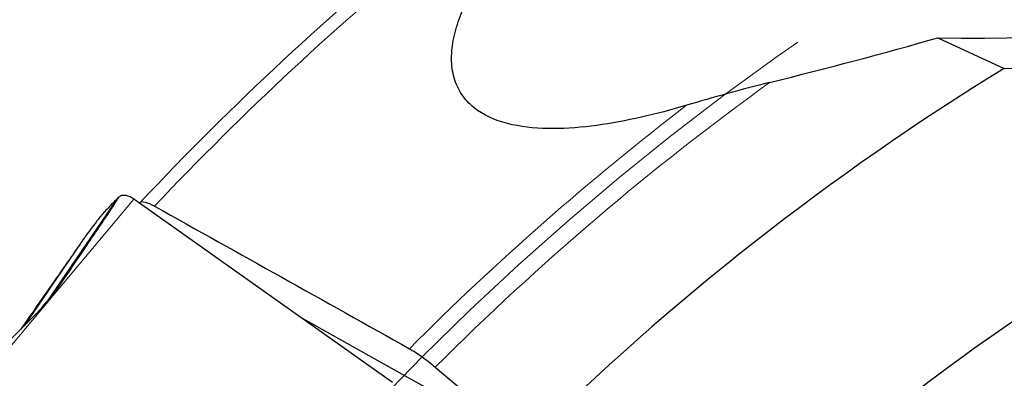
# Model space of a CAD drawing. Units: millimetres. Extents: x 23 to 413, y 5 to 289.
# Drawn here: x 229 to 251, y 225 to 233 of the extents above; entities that cross this region are included whole.
import ezdxf

# ---------------------------------------------------------------- set-up
doc = ezdxf.new("R2010")
doc.units = ezdxf.units.MM
doc.linetypes.add('CENTERX2', pattern=[20.32, 12.7, -2.54, 2.54, -2.54])
doc.layers.add('DÜNNE_LINIE', color=7, linetype='Continuous')
doc.styles.add('SLDTEXTSTYLE1', font='TXT', dxfattribs={"width": 0.75})
doc.dimstyles.new('SLDDIMSTYLE1', dxfattribs={"dimtxt": 3, "dimasz": 3, "dimexe": 0, "dimexo": 0.0625, "dimgap": 0.75, "dimtad": 1, "dimdec": 3, "dimrnd": 1e-09, "dimzin": 12, "dimdsep": 46, "dimtxsty": 'SLDTEXTSTYLE1', "dimsah": 1, "dimcen": 0.09, "dimadec": 0, "dimazin": 3, "dimtfac": 1, "dimtofl": 0, "dimtmove": 0, "dimatfit": 3, "dimfxl": 1, "dimfrac": 2, "dimtolj": 1, "dimtzin": 12, "dimarcsym": 0})

# ---------------------------------------------------------------- blocks, each defined once
blk = doc.blocks.new('_D_3')
at = {"layer": 'DÜNNE_LINIE', "color": 7}
for p, q in [((219.914, 182.551), (219.914, 261.496)), ((344.914, 182.551), (344.914, 261.496)), ((219.914, 260.496), (344.914, 260.496))]:
    blk.add_line(p, q, dxfattribs=at)
for points in [[(219.914, 260.496), (222.914, 259.746), (222.914, 261.246)], [(344.914, 260.496), (341.914, 261.246), (341.914, 259.746)]]:
    blk.add_solid(points, dxfattribs=at)
at = {"layer": 'DÜNNE_LINIE', "color": 7, "char_height": 3, "attachment_point": 1, "style": 'SLDTEXTSTYLE1'}
for s, insert in [('%%c', (276.829, 264.363)), ('125', (281.351, 264.363))]:
    blk.add_mtext(s, dxfattribs=dict(at, insert=insert))

msp = doc.modelspace()

# ---------------------------------------------------------------- linework, layer by layer
at = {"color": 7, "linetype": 'Continuous', "lineweight": 30}
for p, q in [((249.866, 232.9421), (251.3644, 232.2484)), ((237.5422, 225.1546), (231.6972, 229.2981)), ((231.8451, 229.2273), (231.8259, 229.2069)), ((230.6162, 228.4738), (230.5883, 228.4331)), ((229.6332, 226.8579), (229.7065, 226.9559)), ((229.7065, 226.9559), (229.7198, 226.9713)), ((239.5629, 224.3388), (235.4541, 226.6348)), ((238.5099, 225.506), (240.568, 223.7791))]:
    msp.add_line(p, q, dxfattribs=at)
at = {"color": 8, "linetype": 'Continuous', "lineweight": 0}
for p, q in [((231.6972, 229.2981), (227.7258, 224.5651)), ((231.313, 229.301), (229.7291, 226.9821)), ((230.5789, 228.4204), (229.2255, 226.4435)), ((230.6041, 228.4562), (229.24, 226.4581)), ((229.7291, 226.9821), (229.9223, 227.2133)), ((229.6431, 226.8687), (229.7198, 226.9713)), ((229.6915, 226.9385), (229.7065, 226.9559)), ((229.7198, 226.9713), (229.7291, 226.9821))]:
    msp.add_line(p, q, dxfattribs=at)
at = {"color": 7, "linetype": 'Continuous', "lineweight": 30, "flags": 128}
for points in [[(229.6323, 226.8533), (229.6538, 226.8833), (229.6915, 226.9385)], [(229.6595, 226.8828), (229.691, 226.9264), (229.7291, 226.9821)]]:
    msp.add_lwpolyline(points, dxfattribs=at)
at = {"color": 7, "linetype": 'Continuous', "lineweight": 30}
for centre, radius, start, end in [((282.4143, 181.5512), 69.5, 121.708972, 136.686744), ((282.4143, 181.5512), 59.45, 121.485715, 134.73997), ((282.4143, 181.5512), 54.55, 113.03649, 135.29106), ((231.0613, 228.1932), 1.2801, 64.27413, 64.73707)]:
    msp.add_arc(centre, radius, start, end, dxfattribs=at)
at = {"color": 8, "linetype": 'Continuous', "lineweight": 0}
for radius, start, end in [(69.2071, 122.056792, 136.558716), (62.1259, 125.811466, 134.967129), (62.833, 127.47606, 135.076021)]:
    msp.add_arc((282.4143, 181.5512), radius, start, end, dxfattribs=at)
at = {"color": 7, "linetype": 'Continuous', "lineweight": 30}
for centre, major_axis, ratio, start_param, end_param in [((244.9443, 236.524), (13.2853, -1.6715), 0.2393089, 5.1218149, 7.8127942), ((236.6787, 235.0666), (25.8061, 4.5503), 0.190809, 5.050725, 5.2147862)]:
    msp.add_ellipse(centre, major_axis=major_axis, ratio=ratio, start_param=start_param, end_param=end_param, dxfattribs=at)
for points, knots in [([(244.1848, 231.416), (243.4976, 231.214), (242.8207, 231.0536), (241.8246, 230.9182), (241.4938, 230.8909), (240.8508, 230.8893), (240.5399, 230.9146), (239.9556, 231.0438), (239.6906, 231.1453), (239.3535, 231.3815), (239.2523, 231.4745), (239.0848, 231.6853), (239.0165, 231.8056), (238.9195, 232.0679), (238.8909, 232.2082), (238.871, 232.5061), (238.8804, 232.6632), (238.9317, 232.9793), (238.974, 233.1414), (239.0838, 233.4631), (239.1508, 233.6222), (239.381, 234.0953), (239.5748, 234.4075), (240.0028, 235.0035), (240.2379, 235.2893), (240.7385, 235.8428), (241.0054, 236.1116), (241.5571, 236.6283), (241.8415, 236.8758), (242.7146, 237.5924), (243.3234, 238.0358), (244.5807, 238.8715), (245.2319, 239.2648), (245.891, 239.6318)], [0, 0, 0, 0, 0.125, 0.125, 0.1875, 0.1875, 0.25, 0.25, 0.3125, 0.3125, 0.34375, 0.34375, 0.375, 0.375, 0.40625, 0.40625, 0.4375, 0.4375, 0.46875, 0.46875, 0.5, 0.5, 0.5625, 0.5625, 0.625, 0.625, 0.6875, 0.6875, 0.75, 0.75, 0.875, 0.875, 1, 1, 1, 1]), ([(246.0632, 231.932), (245.7448, 231.8536), (245.426, 231.7686), (244.7949, 231.5936), (244.4848, 231.5041), (244.1848, 231.416)], [0, 0, 0, 0, 0.5, 0.5, 1, 1, 1, 1]), ([(231.6076, 229.3508), (231.5807, 229.3614), (231.5262, 229.3829), (231.4541, 229.3863), (231.3907, 229.3714), (231.3603, 229.3461), (231.3449, 229.3332)], [0, 0, 0, 0, 0.2458833, 0.4987041, 0.7464496, 1, 1, 1, 1]), ([(231.3449, 229.3332), (231.3471, 229.3353), (231.3516, 229.3396), (231.3508, 229.3346), (231.3418, 229.3177), (231.3241, 229.2887), (231.2956, 229.2437), (231.2564, 229.1836), (231.1901, 229.0835), (231.0692, 228.9031), (230.8893, 228.6376), (230.6207, 228.2424), (230.2979, 227.7679), (230.0476, 227.3982), (229.9223, 227.2133)], [0, 0, 0, 0, 0.01031602, 0.02061652, 0.03669189, 0.05617159, 0.07619881, 0.11256151, 0.14897867, 0.22304973, 0.36776327, 0.51293103, 0.75635413, 1, 1, 1, 1]), ([(231.313, 229.301), (231.2795, 229.2675), (231.179, 229.1671), (231.0205, 228.9944), (230.8176, 228.7543), (230.6906, 228.5765), (230.6168, 228.4734)], [0, 0, 0, 0, 0.1287274, 0.3861915, 0.6437549, 1, 1, 1, 1]), ([(231.3449, 229.3332), (231.3413, 229.3295), (231.3308, 229.3187), (231.3201, 229.308), (231.313, 229.301)], [0, 0, 0, 0, 0.3387407, 1, 1, 1, 1]), ([(231.6972, 229.2981), (231.6837, 229.3073), (231.6565, 229.3258), (231.6301, 229.3395), (231.6169, 229.3464)], [0, 0, 0, 0, 0.4984122, 1, 1, 1, 1]), ([(231.8451, 229.2273), (231.8628, 229.246), (231.8999, 229.2476), (232.0091, 229.2174), (232.08, 229.1858), (232.1644, 229.1388)], [0, 0, 0, 0, 0.5, 0.5, 1, 1, 1, 1]), ([(230.5789, 228.4204), (230.5743, 228.4139), (230.5626, 228.3975), (230.5259, 228.345), (230.4761, 228.2735), (230.3926, 228.1534), (230.2822, 227.9945), (230.0993, 227.7315), (229.8815, 227.4187), (229.6295, 227.0572), (229.3876, 226.7106), (229.2257, 226.4791), (229.1436, 226.3618)], [0, 0, 0, 0, 0.0180598, 0.04535, 0.0861043, 0.1278934, 0.2211858, 0.3146169, 0.503885, 0.6676371, 0.8315045, 1, 1, 1, 1]), ([(230.6041, 228.4562), (230.6013, 228.4521), (230.5931, 228.4401), (230.5846, 228.4282), (230.5789, 228.4204)], [0, 0, 0, 0, 0.33901082, 1, 1, 1, 1]), ([(229.9223, 227.2133), (229.8961, 227.1758), (229.8434, 227.1006), (229.7266, 226.9528), (229.6273, 226.8485), (229.5608, 226.7785)], [0, 0, 0, 0, 0.24717089, 0.49552958, 1, 1, 1, 1]), ([(229.5608, 226.7785), (229.5393, 226.7571), (229.4964, 226.7142), (229.4534, 226.6713), (229.432, 226.6498)], [0, 0, 0, 0, 0.4999915, 1, 1, 1, 1]), ([(229.432, 226.6498), (229.2627, 226.4806), (228.9239, 226.1422), (228.4973, 225.7169), (228.1531, 225.3742), (227.914, 225.1365), (227.7186, 224.9424), (227.5916, 224.8162), (227.5113, 224.7364), (227.4576, 224.6831), (227.4121, 224.6378), (227.3801, 224.6057), (227.3696, 224.595), (227.3657, 224.591)], [0, 0, 0, 0, 0.2428483, 0.4858736, 0.6097408, 0.733769, 0.8265342, 0.8886404, 0.9162458, 0.9440376, 0.9687353, 0.9884614, 1, 1, 1, 1]), ([(237.9257, 225.9219), (238.0098, 225.8749), (238.104, 225.8144), (238.304, 225.6721), (238.4087, 225.5909), (238.5099, 225.5061)], [0, 0, 0, 0, 0.5, 0.5, 1, 1, 1, 1])]:
    msp.add_open_spline(points, degree=3, knots=knots, dxfattribs=at)
for points in [[(261.0679, 231.7512), (257.7858, 232.021), (254.5551, 232.1785), (251.3644, 232.2484)], [(232.1644, 229.1388), (234.0826, 228.0693), (236.0028, 226.9972), (237.9257, 225.9219)]]:
    msp.add_open_spline(points, degree=3, dxfattribs=at)
at = {"color": 8, "linetype": 'Continuous', "lineweight": 0}
msp.add_open_spline([(229.5147, 226.7324), (229.5302, 226.7507), (229.5875, 226.8182), (229.6476, 226.8878), (229.6915, 226.9385)], degree=3, knots=[0, 0, 0, 0, 0.2705808, 1, 1, 1, 1], dxfattribs=at)
at = {"layer": 'DÜNNE_LINIE', "color": 7, "linetype": 'CENTERX2', "lineweight": 0}
msp.add_circle((282.4143, 181.5512), 62.5, dxfattribs=at)

# ---------------------------------------------------------------- dimensions: what is measured, and where the dimension line sits
at = {"layer": 'DÜNNE_LINIE', "color": 7}
dim = msp.add_linear_dim(base=(344.9143, 262.8757), p1=(219.9143, 181.5512), p2=(344.9143, 181.5512), text='%%c<>', dimstyle='SLDDIMSTYLE1', dxfattribs=at)
dim.commit()
dim.dimension.update_dxf_attribs({"geometry": '_D_3', "text_midpoint": (282.4143, 262.8757), "dimtype": 160})

doc.saveas('drawing.dxf')
